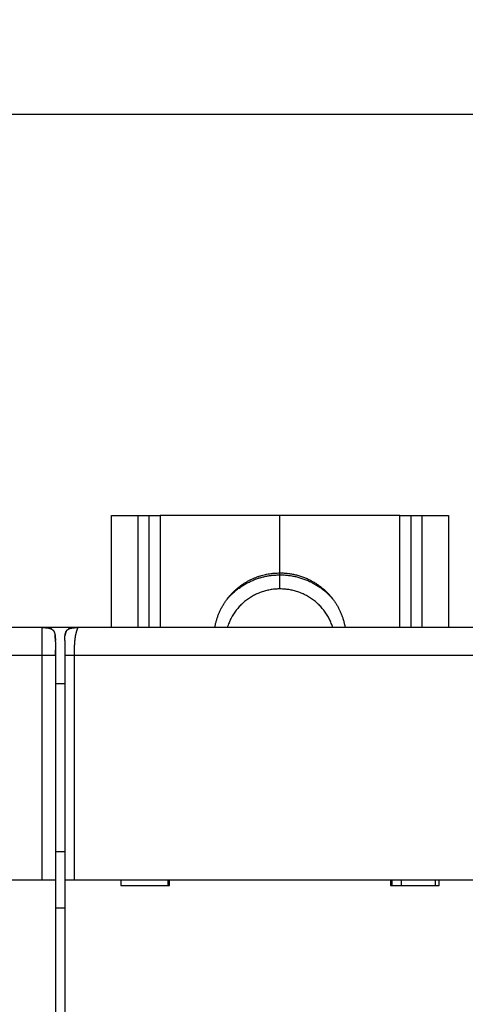
# Model space of a CAD drawing. Extents: x 53 to 594, y 0 to 371.
# Drawn here: x 390 to 414, y 186 to 238 of the extents above; entities that cross this region are included whole.
import ezdxf

# ---------------------------------------------------------------- set-up
doc = ezdxf.new("R2010")
doc.units = 0
doc.linetypes.add('HIDDENNEW0', pattern=[4.5, 1.5, -1.5, 1.5])
for name, color, linetype in [('5', 7, 'CONTINUOUS'), ('MUOTOVIIVAT', 40, 'HIDDENNEW0'), ('TANGVIIVATNONDEF', 3, 'HIDDENNEW0')]:
    doc.layers.add(name, color=color, linetype=linetype)
doc.styles.get("Standard").update_dxf_attribs({"font": 'monotxt.shx'})
doc.dimstyles.new('DSTYLE1', dxfattribs={"dimtxt": 3, "dimasz": 3, "dimexe": 3, "dimexo": 0, "dimgap": 2, "dimtad": 1, "dimzin": 3, "dimcen": 0.09, "dimazin": 3, "dimtp": 1, "dimtm": 1, "dimtfac": 1, "dimtofl": 0, "dimtmove": 0, "dimatfit": 3})

# ---------------------------------------------------------------- blocks, each defined once
blk = doc.blocks.new('_AH1')
at = {"color": 0, "linetype": 'CONTINUOUS'}
for p, q in [((-1, 0.166667), (0, 0)), ((-1, 0.166667), (-1, -0.166667)), ((0, 0), (-1, -0.166667)), ((0, 0), (-1, 0))]:
    blk.add_line(p, q, dxfattribs=at)
blk = doc.blocks.new('*D5097')
at = {"layer": '5', "color": 1, "linetype": 'CONTINUOUS'}
for p, q in [((366.32126, 193.90657), (366.32126, 236.36554)), ((504.52665, 162.48853), (504.52665, 236.36554)), ((366.32126, 233.36554), (435.42395, 233.36554)), ((504.52665, 233.36554), (435.42395, 233.36554))]:
    blk.add_line(p, q, dxfattribs=at)
at = {"layer": '5', "color": 1, "xscale": 3, "yscale": 3, "zscale": 3, "rotation": 180}
blk.add_blockref('_AH1', (366.32126, 233.36554), dxfattribs=at)
at = {"layer": '5', "color": 1, "xscale": 3, "yscale": 3, "zscale": 3}
blk.add_blockref('_AH1', (504.52665, 233.36554), dxfattribs=at)
at = {"layer": '5', "color": 1, "linetype": 'CONTINUOUS'}
blk.add_text('138', height=3, dxfattribs=at).set_placement((430.92395, 235.36654))

msp = doc.modelspace()

# ---------------------------------------------------------------- linework, layer by layer
at = {"layer": 'MUOTOVIIVAT', "color": 40, "linetype": 'CONTINUOUS'}
for p, q in [((395.32665, 211.90657), (396.72665, 211.90657)), ((395.32666, 205.90657), (395.32665, 211.90657)), ((396.72667, 211.90658), (396.72665, 205.90657)), ((396.72665, 211.90657), (397.32665, 211.90657)), ((397.32665, 211.90657), (397.32664, 205.90657)), ((397.32665, 211.90657), (397.92665, 211.90657)), ((404.32665, 211.90657), (397.92665, 211.90657)), ((404.32665, 208.83189), (404.32665, 211.90657)), ((410.72665, 211.90657), (404.32665, 211.90657)), ((410.72665, 205.90657), (410.72666, 211.90658)), ((410.72665, 211.90657), (411.32665, 211.90657)), ((411.32667, 205.90657), (411.32665, 211.90657)), ((411.32665, 211.90657), (411.92665, 211.90657)), ((411.92665, 205.90657), (411.92664, 211.90658)), ((411.92665, 211.90657), (413.32665, 211.90657)), ((413.32665, 211.90657), (413.32665, 205.90657)), ((404.32665, 208.72682), (404.32665, 208.83189)), ((391.62665, 205.90657), (370.02665, 205.90657)), ((391.82665, 205.90657), (391.62665, 205.90657)), ((393.32665, 205.90657), (391.82665, 205.90657)), ((391.82665, 205.90657), (391.82666, 205.88776)), ((393.52665, 205.90657), (393.32665, 205.90657)), ((393.32665, 205.90657), (393.32665, 205.89972)), ((415.12665, 205.90657), (393.52665, 205.90657)), ((392.32664, 205.14601), (392.32664, 204.40658)), ((392.82665, 205.20657), (392.82665, 204.40657)), ((392.32665, 204.40657), (392.32665, 192.40657)), ((392.82665, 204.40657), (392.82665, 192.40657)), ((392.32665, 202.90657), (392.82665, 202.90657)), ((392.82666, 193.90656), (392.32664, 193.90656)), ((369.82665, 192.40657), (391.62665, 192.40657)), ((391.62665, 192.40657), (392.32665, 192.40657)), ((392.32665, 192.40657), (392.32665, 184.30657)), ((392.82665, 192.40657), (393.32665, 192.40657)), ((392.82665, 192.40657), (392.82665, 184.30657)), ((393.32665, 192.40657), (415.12665, 192.40657)), ((395.82665, 192.40657), (395.82665, 192.10657)), ((398.32665, 192.40657), (398.32665, 192.10657)), ((398.42665, 192.10657), (398.42665, 192.40657)), ((410.22665, 192.40657), (410.22665, 192.10657)), ((410.32665, 192.10657), (410.32665, 192.40657)), ((410.80739, 192.40657), (410.80739, 192.10657)), ((412.62664, 192.10656), (412.62664, 192.40657)), ((412.82665, 192.10657), (412.82665, 192.40657)), ((395.82665, 192.10657), (398.42665, 192.10657)), ((410.22665, 192.10657), (412.82665, 192.10657)), ((392.82665, 190.90657), (392.32665, 190.90657))]:
    msp.add_line(p, q, dxfattribs=at)
for points in [[(400.84817, 205.90657), (400.88056, 206.07567, -0.01268523), (400.9215, 206.24374, -0.01249965), (400.97134, 206.41087, -0.01239008), (401.02969, 206.57636, -0.01257561), (401.09682, 206.7393, -0.01265835), (401.17221, 206.89916, -0.01265777), (401.25597, 207.05522, -0.01264636), (401.34745, 207.20701, -0.01265069), (401.44663, 207.35377, -0.01263438), (401.55277, 207.49518, -0.01258468), (401.66571, 207.63049, -0.01253564), (401.78466, 207.75954, -0.01244583), (401.90931, 207.88167, -0.01238241), (402.03888, 207.99684, -0.01227363), (402.17298, 208.10449, -0.01216347), (402.31077, 208.20473, -0.01195811), (402.45177, 208.29712, -0.01192004), (402.59544, 208.3819, -0.01190846), (402.74133, 208.45873, -0.01154237), (402.88805, 208.52795, -0.01077032), (403.03479, 208.58931, -0.01145363), (403.18402, 208.6434, -0.01296421), (403.33624, 208.69011, -0.01024629), (403.47919, 208.7295, -0.00461774), (403.60832, 208.76133, -0.01312597), (403.76994, 208.78807, -0.02171436), (404.01259, 208.81163, -0.01121986), (404.32665, 208.83187, -0.0062583)], [(401.50161, 207.42895), (401.58013, 207.51785, -0.00786253), (401.66105, 207.60389, -0.00798398), (401.74448, 207.68696, -0.00798975), (401.83015, 207.76709, -0.00791041), (401.91794, 207.84402, -0.00786984), (402.00762, 207.91783, -0.00781882), (402.09909, 207.98834, -0.00777932), (402.19212, 208.05562, -0.00771342), (402.28659, 208.11951, -0.00766887), (402.38228, 208.18011, -0.00759746), (402.47907, 208.23728, -0.0075472), (402.57675, 208.29114, -0.00746566), (402.67519, 208.34156, -0.0074166), (402.77421, 208.3887, -0.00734179), (402.87367, 208.43244, -0.00727213), (402.97337, 208.47294, -0.00714885), (403.07317, 208.51013, -0.00713743), (403.17304, 208.54417, -0.00715796), (403.2729, 208.575, -0.00693468), (403.37211, 208.60278, -0.006463), (403.47036, 208.62746, -0.00694422), (403.56956, 208.64929, -0.00798168), (403.67027, 208.66822, -0.00622579), (403.76448, 208.68427, -0.00259465), (403.84936, 208.69733, -0.00822308), (403.95608, 208.70839, -0.01378542), (404.11734, 208.71824, -0.00699026), (404.32665, 208.72681, -0.00383806)], [(404.32665, 208.83187), (404.43913, 208.83006, -0.00780331), (404.5513, 208.82478, -0.00785369), (404.66317, 208.8159, -0.00784825), (404.77458, 208.80358, -0.00782967), (404.88528, 208.78773, -0.00782172), (404.99516, 208.76853, -0.00779783), (405.10401, 208.7459, -0.00777996), (405.21174, 208.72005, -0.00774928), (405.31815, 208.69091, -0.00772832), (405.42314, 208.65871, -0.00768795), (405.52652, 208.6234, -0.0076612), (405.62823, 208.58521, -0.00761329), (405.72807, 208.54412, -0.00758203), (405.82602, 208.50036, -0.00752638), (405.92189, 208.45394, -0.00749056), (406.01567, 208.40508, -0.00742794), (406.10718, 208.35381, -0.00738796), (406.19643, 208.30035, -0.00731888), (406.28327, 208.24473, -0.00727507), (406.36773, 208.18718, -0.00720019), (406.44967, 208.12774, -0.00715289), (406.52913, 208.06663, -0.00707281), (406.60599, 208.0039, -0.00702245), (406.68032, 207.93976, -0.00693797), (406.75199, 207.87426, -0.00688475), (406.82111, 207.8076, -0.00679605), (406.88757, 207.73985, -0.00674103), (406.95147, 207.67116, -0.00665026), (407.01272, 207.60164, -0.00659161), (407.07144, 207.53141, -0.00649515), (407.12754, 207.46059, -0.0064399), (407.18116, 207.38926, -0.00634853), (407.23225, 207.31752, -0.00627923), (407.28088, 207.24555, -0.00618004), (407.32698, 207.17347, -0.00613305), (407.37089, 207.10107, -0.00597162), (407.41283, 207.02792, -0.00605807), (407.45328, 206.9532, -0.00629226), (407.49249, 206.87614, -0.0060645), (407.53028, 206.79742, -0.00572461), (407.56635, 206.71731, -0.00653023), (407.60108, 206.63379, -0.00804471), (407.63446, 206.54606, -0.00595196), (407.66484, 206.46254, -0.00164086), (407.69146, 206.38605, -0.00892119), (407.72067, 206.28395, -0.01570071), (407.75897, 206.12183, -0.00745656), (407.80513, 205.90657, -0.00382425)], [(404.32665, 208.72681), (404.44113, 208.72501, -0.00756946), (404.55531, 208.71981, -0.00761541), (404.6692, 208.71104, -0.00761044), (404.78265, 208.69888, -0.00759348), (404.89543, 208.68322, -0.00758624), (405.00741, 208.66426, -0.00756453), (405.11841, 208.6419, -0.00754812), (405.22834, 208.61634, -0.00751989), (405.33699, 208.58753, -0.00750105), (405.44428, 208.55566, -0.007465), (405.55003, 208.5207, -0.00743942), (405.65417, 208.48286, -0.00739268), (405.75651, 208.44213, -0.00736811), (405.85702, 208.39871, -0.00732752), (405.95553, 208.35261, -0.00728032), (406.052, 208.30407, -0.00718707), (406.14624, 208.25311, -0.00720067), (406.23837, 208.19985, -0.00725817), (406.32825, 208.14429, -0.00704598), (406.41555, 208.08703, -0.00658048), (406.50001, 208.02826, -0.007113), (406.58307, 207.96662, -0.00824132), (406.66507, 207.90164, -0.00640585), (406.7406, 207.83961, -0.00259446), (406.80763, 207.78269, -0.00857034), (406.88792, 207.70702, -0.01446121), (407.00408, 207.58742, -0.00729402), (407.15169, 207.42895, -0.00397788)], [(404.32665, 207.97477), (404.21077, 207.97254, 0.01022944), (404.09376, 207.96565, 0.00985394), (403.97554, 207.95393, 0.00974836), (403.85644, 207.93742, 0.01004492), (403.73682, 207.91573, 0.01018834), (403.617, 207.88898, 0.01028119), (403.49727, 207.85687, 0.01034524), (403.37798, 207.81959, 0.01047183), (403.2595, 207.77686, 0.01054424), (403.14214, 207.72892, 0.01063891), (403.02632, 207.67558, 0.01069167), (402.91233, 207.61713, 0.0107623), (402.8006, 207.55345, 0.01081101), (402.69139, 207.48486, 0.01087821), (402.58515, 207.41131, 0.01088266), (402.48208, 207.33324, 0.0108517), (402.38263, 207.25068, 0.0109437), (402.2869, 207.1639, 0.01113657), (402.19527, 207.07293, 0.01085896), (402.10805, 206.97885, 0.0102013), (402.0257, 206.88202, 0.011099), (401.94734, 206.78044, 0.01296548), (401.87301, 206.67348, 0.0100767), (401.8061, 206.57129, 0.00404701), (401.74807, 206.47748, 0.01359709), (401.68517, 206.35411, 0.02306246), (401.60335, 206.16113, 0.01161276), (401.50524, 205.90657, 0.00628524)], [(407.14806, 205.90657), (407.11073, 206.0194, 0.0106652), (407.06838, 206.13164, 0.01034156), (407.02078, 206.24332, 0.01023508), (406.96813, 206.35411, 0.01048825), (406.91019, 206.46352, 0.01060474), (406.8472, 206.57129, 0.01066623), (406.77903, 206.67702, 0.01070271), (406.70596, 206.78044, 0.01078859), (406.62792, 206.88112, 0.01082855), (406.54525, 206.97885, 0.01087817), (406.45795, 207.07316, 0.0108953), (406.36641, 207.1639, 0.01091727), (406.27069, 207.25062, 0.01092758), (406.17123, 207.33324, 0.01094277), (406.06814, 207.41133, 0.01090891), (405.96191, 207.48486, 0.0108286), (405.85276, 207.55344, 0.0108775), (405.74098, 207.61713, 0.0110098), (405.62675, 207.67559, 0.01070719), (405.51116, 207.72892, 0.01003188), (405.39474, 207.77682, 0.01084896), (405.27533, 207.81959, 0.01257435), (405.15237, 207.85702, 0.00979472), (405.03631, 207.88898, 0.00403082), (404.93094, 207.91514, 0.01306126), (404.79686, 207.93742, 0.02200855), (404.59269, 207.95734, 0.01112607), (404.32665, 207.97477, 0.00605669)], [(391.62665, 205.90657), (391.6638, 205.90637, -0.00238769), (391.69883, 205.90582, -0.00274621), (391.73164, 205.90492, -0.00305765), (391.7625, 205.90369, -0.00317632), (391.79156, 205.90214, -0.00337206), (391.81903, 205.9003, -0.00360462), (391.84497, 205.89817, -0.00387325), (391.86953, 205.89575, -0.00409889), (391.89279, 205.89306, -0.00437816), (391.91488, 205.8901, -0.00464003), (391.93584, 205.88687, -0.00495158), (391.95578, 205.88339, -0.00523545), (391.97475, 205.87965, -0.00557109), (391.99283, 205.87565, -0.00587988), (392.01005, 205.87139, -0.00623837), (392.0265, 205.86688, -0.00656614), (392.04219, 205.86211, -0.00693998), (392.0572, 205.85708, -0.00727933), (392.07154, 205.85178, -0.00765783), (392.08526, 205.84622, -0.00799648), (392.09839, 205.84039, -0.00836391), (392.11097, 205.83428, -0.00868532), (392.12302, 205.82788, -0.00902154), (392.13457, 205.8212, -0.00930533), (392.14564, 205.81422, -0.00958716), (392.15626, 205.80693, -0.0098113), (392.16644, 205.79932, -0.01001555), (392.17621, 205.79139, -0.01015976), (392.18558, 205.78311, -0.01026732), (392.19457, 205.77449, -0.01031713), (392.20319, 205.7655, -0.01031714), (392.21147, 205.75613, -0.01026733), (392.2194, 205.74636, -0.01015975), (392.22701, 205.73618, -0.0100155), (392.2343, 205.72556, -0.00981131), (392.24128, 205.71449, -0.00958735), (392.24796, 205.70294, -0.00930527), (392.25436, 205.69089, -0.00902092), (392.26047, 205.67831, -0.00868551), (392.2663, 205.66518, -0.00836589), (392.27186, 205.65146, -0.00799585), (392.27716, 205.63712, -0.0076516), (392.28219, 205.62211, -0.00728136), (392.28696, 205.60642, -0.00695901), (392.29147, 205.58997, -0.00655975), (392.29573, 205.57275, -0.00618174), (392.29973, 205.55468, -0.00589951), (392.30347, 205.5357, -0.0057338), (392.30695, 205.51568, -0.0051773), (392.31018, 205.4948, -0.00449735), (392.31313, 205.473, -0.00481288), (392.31583, 205.44945, -0.00553233), (392.31826, 205.42374, -0.00366023), (392.32038, 205.39895, -0.00075844), (392.32218, 205.376, -0.00524756), (392.32377, 205.34242, -0.00783989), (392.32527, 205.28506, -0.00314007), (392.32665, 205.20657, -0.00149451)], [(392.13471, 205.82114), (392.13325, 205.82201, 0.00094884), (392.13177, 205.82289, 0.00090875), (392.13028, 205.82376, 0.00092815), (392.12878, 205.82463, 0.00101402), (392.12727, 205.8255, 0.00107646), (392.12574, 205.82636, 0.00113546), (392.12421, 205.82723, 0.00117142), (392.12266, 205.82809, 0.00119806), (392.1211, 205.82895, 0.00120489), (392.11953, 205.8298, 0.00119829), (392.11794, 205.83065, 0.00119391), (392.11635, 205.8315, 0.00119464), (392.11474, 205.83235, 0.00119296), (392.11312, 205.83319, 0.00119242), (392.11149, 205.83402, 0.00119028), (392.10985, 205.83486, 0.00118989), (392.10819, 205.83569, 0.00118902), (392.10653, 205.83651, 0.0011911), (392.10485, 205.83733, 0.0011862), (392.10316, 205.83815, 0.00117738), (392.10146, 205.83896, 0.00116452), (392.09975, 205.83977, 0.00114815), (392.09803, 205.84057, 0.00113455), (392.0963, 205.84137, 0.00112277), (392.09456, 205.84216, 0.00111227), (392.09282, 205.84294, 0.00110247), (392.09107, 205.84372, 0.00109416), (392.08931, 205.84449, 0.00108677), (392.08754, 205.84526, 0.00108079), (392.08577, 205.84602, 0.00107573), (392.084, 205.84677, 0.00107176), (392.08222, 205.84751, 0.00106841), (392.08044, 205.84825, 0.00106719), (392.07866, 205.84898, 0.00106794), (392.07687, 205.8497, 0.00106566), (392.07508, 205.85042, 0.00105907), (392.07329, 205.85112, 0.00104847), (392.0715, 205.85182, 0.00103003), (392.06971, 205.85251, 0.00101533), (392.06792, 205.85319, 0.00099981), (392.06613, 205.85386, 0.00098647), (392.06434, 205.85452, 0.00097089), (392.06255, 205.85518, 0.00095787), (392.06076, 205.85583, 0.00094298), (392.05897, 205.85647, 0.00093052), (392.05718, 205.8571, 0.0009161), (392.05539, 205.85772, 0.0009041), (392.05361, 205.85834, 0.00089013), (392.05183, 205.85895, 0.00087864), (392.05004, 205.85955, 0.00086526), (392.04827, 205.86014, 0.00085404), (392.04649, 205.86073, 0.00084063), (392.04472, 205.8613, 0.00083046), (392.04295, 205.86187, 0.00081906), (392.04119, 205.86244, 0.00080707), (392.03942, 205.86299, 0.00079067), (392.03767, 205.86354, 0.00078669), (392.03592, 205.86408, 0.00078858), (392.03416, 205.86462, 0.00075931), (392.03242, 205.86514, 0.00070353), (392.0307, 205.86565, 0.00075928), (392.02896, 205.86617, 0.00087958), (392.02718, 205.86669, 0.0006734), (392.02551, 205.86717, 0.00025932), (392.024, 205.8676, 0.00090748), (392.02209, 205.86814, 0.00152049), (392.01916, 205.86895, 0.00075186), (392.01533, 205.87, 0.00040528)], [(392.32664, 205.20974), (392.32664, 205.21217, 0.00017974), (392.32664, 205.2146, 0.00017709), (392.32663, 205.21704, 0.00017693), (392.32663, 205.21949, 0.00017969), (392.32662, 205.22195, 0.00018136), (392.32661, 205.22442, 0.00018281), (392.3266, 205.2269, 0.00018409), (392.32659, 205.22939, 0.00018594), (392.32657, 205.23188, 0.00018739), (392.32656, 205.23439, 0.00018922), (392.32654, 205.2369, 0.0001907), (392.32652, 205.23942, 0.00019261), (392.3265, 205.24194, 0.00019416), (392.32647, 205.24447, 0.00019613), (392.32644, 205.24701, 0.00019774), (392.32642, 205.24956, 0.00019977), (392.32638, 205.25211, 0.00020145), (392.32635, 205.25467, 0.00020355), (392.32632, 205.25724, 0.00020529), (392.32628, 205.25981, 0.00020746), (392.32624, 205.26239, 0.00020927), (392.3262, 205.26497, 0.00021151), (392.32615, 205.26756, 0.00021339), (392.32611, 205.27016, 0.00021571), (392.32606, 205.27276, 0.00021766), (392.32601, 205.27536, 0.00022006), (392.32595, 205.27797, 0.00022209), (392.3259, 205.28058, 0.00022456), (392.32584, 205.2832, 0.00022668), (392.32578, 205.28582, 0.00022923), (392.32571, 205.28844, 0.00023143), (392.32565, 205.29107, 0.00023406), (392.32558, 205.2937, 0.00023635), (392.3255, 205.29634, 0.00023908), (392.32543, 205.29898, 0.00024145), (392.32535, 205.30162, 0.00024427), (392.32527, 205.30426, 0.00024674), (392.32519, 205.30691, 0.00024965), (392.32511, 205.30955, 0.00025223), (392.32502, 205.3122, 0.00025526), (392.32493, 205.31485, 0.00025791), (392.32484, 205.31751, 0.00026097), (392.32474, 205.32016, 0.00026384), (392.32464, 205.32282, 0.00026732), (392.32454, 205.32547, 0.00027072), (392.32443, 205.32813, 0.00027495), (392.32433, 205.33079, 0.00027861), (392.32422, 205.33345, 0.00028273), (392.3241, 205.33611, 0.00028636), (392.32398, 205.33877, 0.0002905), (392.32386, 205.34143, 0.00029413), (392.32374, 205.34409, 0.00029827), (392.32361, 205.34676, 0.0003019), (392.32348, 205.34942, 0.00030604), (392.32335, 205.35209, 0.00030968), (392.32321, 205.35475, 0.00031381), (392.32307, 205.35742, 0.00031745), (392.32293, 205.36009, 0.00032158), (392.32278, 205.36276, 0.00032522), (392.32263, 205.36543, 0.00032935), (392.32248, 205.3681, 0.00033299), (392.32232, 205.37077, 0.00033713), (392.32216, 205.37344, 0.00034076), (392.32199, 205.37611, 0.00034488), (392.32182, 205.37879, 0.00034854), (392.32165, 205.38146, 0.00035276), (392.32147, 205.38413, 0.00035628), (392.32129, 205.38681, 0.00036013), (392.32111, 205.38948, 0.00036318), (392.32092, 205.39216, 0.00036636), (392.32072, 205.39483, 0.00036934), (392.32053, 205.39751, 0.00037288), (392.32033, 205.40018, 0.00037615), (392.32012, 205.40286, 0.00037992), (392.31991, 205.40553, 0.00038343), (392.3197, 205.4082, 0.00038747), (392.31948, 205.41087, 0.00039125), (392.31926, 205.41353, 0.00039557), (392.31904, 205.41619, 0.00039963), (392.31881, 205.41885, 0.00040424), (392.31857, 205.42151, 0.00040859), (392.31834, 205.42416, 0.0004135), (392.3181, 205.42681, 0.00041815), (392.31785, 205.42946, 0.00042337), (392.3176, 205.4321, 0.00042836), (392.31735, 205.43474, 0.00043397), (392.31709, 205.43737, 0.00043923), (392.31683, 205.43999, 0.00044498), (392.31656, 205.44261, 0.0004486), (392.31629, 205.44523, 0.00045052), (392.31602, 205.44783, 0.00045276), (392.31574, 205.45043, 0.00045517), (392.31545, 205.45302, 0.00045856), (392.31517, 205.4556, 0.00046273), (392.31488, 205.45818, 0.00046549), (392.31458, 205.46074, 0.00046698), (392.31429, 205.46329, 0.00047546), (392.31399, 205.46583, 0.0004896), (392.31368, 205.46836, 0.00048114), (392.31337, 205.47087, 0.00045497), (392.31306, 205.47335, 0.00049983), (392.31275, 205.47585, 0.00058751), (392.31242, 205.47839, 0.00046296), (392.31211, 205.48077, 0.00021059), (392.31183, 205.48292, 0.00063556), (392.31146, 205.48563, 0.00099663), (392.31089, 205.48975, 0.00049308), (392.31014, 205.49512, 0.00027147)], [(392.82665, 205.20657), (392.82685, 205.24372, -0.00238769), (392.8274, 205.27875, -0.00274621), (392.8283, 205.31156, -0.00305765), (392.82953, 205.34242, -0.00317632), (392.83108, 205.37148, -0.00337206), (392.83292, 205.39895, -0.00360462), (392.83506, 205.42489, -0.00387325), (392.83747, 205.44945, -0.00409889), (392.84016, 205.47271, -0.00437816), (392.84312, 205.4948, -0.00464003), (392.84635, 205.51576, -0.00495158), (392.84983, 205.5357, -0.00523545), (392.85357, 205.55467, -0.00557109), (392.85757, 205.57275, -0.00587988), (392.86183, 205.58997, -0.00623837), (392.86634, 205.60642, -0.00656614), (392.87111, 205.62211, -0.00693998), (392.87614, 205.63712, -0.00727933), (392.88144, 205.65146, -0.00765783), (392.887, 205.66518, -0.00799648), (392.89283, 205.67831, -0.00836391), (392.89894, 205.69089, -0.00868532), (392.90534, 205.70294, -0.00902154), (392.91202, 205.71449, -0.00930533), (392.919, 205.72556, -0.00958716), (392.92629, 205.73618, -0.0098113), (392.9339, 205.74636, -0.01001555), (392.94183, 205.75613, -0.01015976), (392.95011, 205.7655, -0.01026732), (392.95873, 205.77449, -0.01031713), (392.96772, 205.78311, -0.01031714), (392.97709, 205.79139, -0.01026733), (392.98686, 205.79932, -0.01015975), (392.99704, 205.80693, -0.0100155), (393.00766, 205.81422, -0.00981131), (393.01873, 205.8212, -0.00958735), (393.03028, 205.82788, -0.00930527), (393.04233, 205.83428, -0.00902092), (393.05491, 205.84039, -0.00868551), (393.06804, 205.84622, -0.00836589), (393.08176, 205.85178, -0.00799585), (393.0961, 205.85708, -0.0076516), (393.11111, 205.86211, -0.00728136), (393.1268, 205.86688, -0.00695901), (393.14325, 205.87139, -0.00655975), (393.16047, 205.87565, -0.00618174), (393.17854, 205.87965, -0.00589951), (393.19752, 205.88339, -0.0057338), (393.21754, 205.88687, -0.0051773), (393.23842, 205.8901, -0.00449735), (393.26022, 205.89305, -0.00481288), (393.28377, 205.89575, -0.00553233), (393.30948, 205.89818, -0.00366023), (393.33427, 205.9003, -0.00075844), (393.35722, 205.9021, -0.00524756), (393.3908, 205.90369, -0.00783989), (393.44817, 205.90519, -0.00314007), (393.52665, 205.90657, -0.00149451)], [(392.91015, 205.71135), (392.90734, 205.70652, 0.00389803), (392.9046, 205.70162, 0.00391539), (392.90193, 205.69667, 0.0038585), (392.89933, 205.69167, 0.00372445), (392.89679, 205.68661, 0.0036214), (392.89432, 205.68151, 0.00352882), (392.89192, 205.67636, 0.00344121), (392.88958, 205.67116, 0.00334287), (392.88731, 205.66591, 0.00325584), (392.88509, 205.66063, 0.00316364), (392.88294, 205.6553, 0.00308106), (392.88085, 205.64994, 0.00299217), (392.87882, 205.64454, 0.00291317), (392.87684, 205.63911, 0.0028283), (392.87493, 205.63364, 0.0027531), (392.87307, 205.62815, 0.00267205), (392.87126, 205.62262, 0.00260046), (392.86951, 205.61707, 0.00252303), (392.86781, 205.61149, 0.00245512), (392.86617, 205.60589, 0.00238158), (392.86458, 205.60027, 0.0023166), (392.86303, 205.59463, 0.00224534), (392.86154, 205.58898, 0.00218514), (392.86009, 205.58331, 0.00212084), (392.8587, 205.57762, 0.00205834), (392.85734, 205.57193, 0.00198457), (392.85604, 205.56622, 0.00194272), (392.85478, 205.56051, 0.00191209), (392.85356, 205.55478, 0.00181434), (392.85238, 205.54907, 0.00165886), (392.85125, 205.54339, 0.00175174), (392.85015, 205.53762, 0.00197444), (392.84907, 205.53172, 0.00150148), (392.84808, 205.52618, 0.00061173), (392.8472, 205.52117, 0.00194273), (392.84616, 205.51476, 0.00313128), (392.84465, 205.50492, 0.0015313), (392.84273, 205.49206, 0.00082805)], [(393.22174, 205.88757), (393.21626, 205.88668, 0.00136916), (393.21077, 205.88576, 0.00133749), (393.20527, 205.8848, 0.00135946), (393.19978, 205.88381, 0.00144297), (393.19428, 205.88279, 0.00150412), (393.18878, 205.88173, 0.00155966), (393.18329, 205.88064, 0.00161227), (393.17779, 205.87951, 0.00167653), (393.17231, 205.87834, 0.00173296), (393.16682, 205.87713, 0.00179677), (393.16135, 205.87588, 0.00185404), (393.15588, 205.87458, 0.00191991), (393.15042, 205.87325, 0.00197893), (393.14497, 205.87187, 0.00204634), (393.13954, 205.87045, 0.00210701), (393.13411, 205.86898, 0.00217626), (393.12871, 205.86746, 0.00223862), (393.12332, 205.86589, 0.00230954), (393.11794, 205.86427, 0.00237388), (393.11259, 205.86261, 0.00244723), (393.10726, 205.86089, 0.00251257), (393.10195, 205.85911, 0.00258566), (393.09666, 205.85729, 0.0026556), (393.09139, 205.8554, 0.00273799), (393.08616, 205.85346, 0.00279923), (393.08094, 205.85147, 0.00285682), (393.07577, 205.84941, 0.00295639), (393.07061, 205.84729, 0.0031065), (393.06548, 205.84511, 0.00307923), (393.0604, 205.84287, 0.00292612), (393.05538, 205.84059, 0.00333718), (393.05033, 205.8382, 0.00413657), (393.0452, 205.83567, 0.00315041), (393.0404, 205.83326, 0.00095965), (393.03608, 205.83105, 0.00468639), (393.03063, 205.82805, 0.00841033), (393.02236, 205.82322, 0.00413889), (393.01161, 205.81678, 0.00217639)], [(392.32664, 205.14601), (392.32664, 205.14869, 0.00001319), (392.32665, 205.15124, 0.00001493), (392.32665, 205.15367, 0.00001621), (392.32665, 205.15597, 0.00001648), (392.32666, 205.15815, 0.00001711), (392.32666, 205.16022, 0.00001776), (392.32666, 205.16218, 0.0000185), (392.32666, 205.16405, 0.00001885), (392.32666, 205.16582, 0.00001937), (392.32667, 205.16751, 0.00001948), (392.32667, 205.16912, 0.0000197), (392.32667, 205.17065, 0.00001937), (392.32667, 205.17211, 0.00001911), (392.32667, 205.17351, 0.00001819), (392.32667, 205.17485, 0.00001727), (392.32667, 205.17614, 0.00001558), (392.32667, 205.17738, 0.00001391), (392.32667, 205.17858, 0.00001149), (392.32667, 205.17976, 0.00000891), (392.32667, 205.1809, 0.0000053), (392.32667, 205.18202, 0.0000033), (392.32667, 205.18313, 0.00000257), (392.32667, 205.18421, 0.00000243), (392.32667, 205.18528, 0.00000287), (392.32667, 205.18633, 0.00000318), (392.32667, 205.18736, 0.00000337), (392.32667, 205.18836, 0.00000361), (392.32667, 205.18935, 0.00000392), (392.32667, 205.19031, 0.00000423), (392.32667, 205.19126, 0.00000457), (392.32667, 205.19218, 0.00000494), (392.32667, 205.19308, 0.00000535), (392.32667, 205.19396, 0.00000579), (392.32667, 205.19481, 0.00000628), (392.32667, 205.19564, 0.00000682), (392.32667, 205.19645, 0.0000074), (392.32667, 205.19723, 0.00000801), (392.32667, 205.19799, 0.00000863), (392.32667, 205.19872, 0.00000934), (392.32667, 205.19943, 0.0000101), (392.32667, 205.20011, 0.00001096), (392.32667, 205.20078, 0.0000119), (392.32667, 205.20141, 0.00001296), (392.32667, 205.20203, 0.00001413), (392.32667, 205.20262, 0.00001545), (392.32667, 205.20318, 0.00001691), (392.32667, 205.20372, 0.00001862), (392.32667, 205.20424, 0.00002056), (392.32667, 205.20474, 0.00002271), (392.32667, 205.20521, 0.00002496), (392.32667, 205.20566, 0.00003086), (392.32667, 205.20608, 0.0000419), (392.32667, 205.20648, 0.00005467), (392.32667, 205.20686, 0.0000712), (392.32667, 205.20721, 0.00008961), (392.32667, 205.20754, 0.00011178), (392.32667, 205.20785, 0.00014151), (392.32667, 205.20813, 0.00018281), (392.32666, 205.20839, 0.00022192), (392.32666, 205.20863, 0.00025572), (392.32666, 205.20884, 0.00036564), (392.32666, 205.20904, 0.00059702), (392.32666, 205.2092, 0.00061442), (392.32666, 205.20935, 0.00021684), (392.32665, 205.20947, 0.00130394), (392.32665, 205.20957, 0.00517), (392.32665, 205.20966, 0.00750904), (392.32664, 205.20974, 0.00886389)], [(392.32664, 204.40658), (392.32664, 204.41081, 0.00000562), (392.32664, 204.41505, 0.00000573), (392.32665, 204.41929, 0.00000558), (392.32665, 204.42354, 0.00000515), (392.32665, 204.4278, 0.00000483), (392.32665, 204.43206, 0.00000454), (392.32665, 204.43633, 0.00000427), (392.32665, 204.44059, 0.00000395), (392.32665, 204.44487, 0.00000367), (392.32665, 204.44914, 0.00000336), (392.32666, 204.45342, 0.00000309), (392.32666, 204.4577, 0.00000279), (392.32666, 204.46197, 0.00000252), (392.32666, 204.46625, 0.00000222), (392.32666, 204.47053, 0.00000195), (392.32666, 204.47481, 0.00000162), (392.32666, 204.47909, 0.00000147), (392.32666, 204.48337, 0.00000147), (392.32666, 204.48764, 0.00000152), (392.32666, 204.49191, 0.00000161), (392.32667, 204.49618, 0.00000169), (392.32667, 204.50045, 0.00000176), (392.32667, 204.50471, 0.00000183), (392.32667, 204.50897, 0.00000191), (392.32667, 204.51323, 0.00000198), (392.32667, 204.51748, 0.00000206), (392.32667, 204.52173, 0.00000214), (392.32667, 204.52597, 0.00000223), (392.32667, 204.53021, 0.00000228), (392.32667, 204.53444, 0.0000023), (392.32667, 204.53867, 0.0000023), (392.32667, 204.54289, 0.00000228), (392.32667, 204.5471, 0.00000226), (392.32667, 204.55131, 0.00000225), (392.32667, 204.55551, 0.00000224), (392.32667, 204.5597, 0.00000223), (392.32667, 204.56388, 0.00000222), (392.32667, 204.56806, 0.00000221), (392.32667, 204.57222, 0.0000022), (392.32667, 204.57638, 0.0000022), (392.32667, 204.58052, 0.00000219), (392.32667, 204.58466, 0.00000214), (392.32667, 204.58878, 0.00000219), (392.32667, 204.59289, 0.00000235), (392.32667, 204.597, 0.00000263), (392.32667, 204.60108, 0.0000031), (392.32667, 204.60516, 0.0000035), (392.32667, 204.60921, 0.00000392), (392.32667, 204.61325, 0.00000432), (392.32667, 204.61727, 0.00000478), (392.32667, 204.62127, 0.00000521), (392.32667, 204.62525, 0.00000568), (392.32667, 204.62921, 0.00000613), (392.32667, 204.63315, 0.00000666), (392.32667, 204.63706, 0.00000711), (392.32667, 204.64094, 0.00000758), (392.32667, 204.64479, 0.00000818), (392.32667, 204.64862, 0.000009), (392.32666, 204.65243, 0.00000922), (392.32666, 204.65619, 0.00000903), (392.32666, 204.6599, 0.00001078), (392.32666, 204.66362, 0.00001408), (392.32666, 204.6674, 0.00001095), (392.32666, 204.67092, 0.00000301), (392.32665, 204.67409, 0.00001734), (392.32665, 204.67807, 0.00003334), (392.32665, 204.68408, 0.00001711), (392.32664, 204.69187, 0.00000912)]]:
    msp.add_lwpolyline(points, format="xyb", dxfattribs=at)
at = {"layer": 'TANGVIIVATNONDEF', "color": 3, "linetype": 'CONTINUOUS'}
for p, q in [((397.92665, 211.90658), (397.92665, 205.90657)), ((404.32665, 207.97477), (404.32665, 208.72681)), ((391.62664, 204.40658), (391.62664, 205.90657)), ((391.62664, 204.40658), (369.82664, 204.40658)), ((392.32664, 204.40658), (391.62664, 204.40658)), ((391.62664, 192.40657), (391.62664, 204.40658)), ((393.32665, 204.40658), (392.82666, 204.40658)), ((415.12664, 204.40658), (393.32665, 204.40658)), ((393.32665, 204.40658), (393.32665, 192.40657))]:
    msp.add_line(p, q, dxfattribs=at)
msp.add_lwpolyline([(393.52666, 205.90657), (393.52665, 205.90654, 0.03738622), (393.5266, 205.90642, 0.00220123), (393.52651, 205.90623, 0.00080829), (393.52639, 205.90595, 0.0005319), (393.52623, 205.90557, 0.0003641), (393.52603, 205.90509, 0.00027644), (393.52577, 205.9045, 0.00021794), (393.52548, 205.9038, 0.00018764), (393.52513, 205.90298, 0.00015972), (393.52473, 205.90203, 0.00014287), (393.52427, 205.90094, 0.00012595), (393.52375, 205.89972, 0.0001155), (393.52318, 205.89835, 0.00010414), (393.52254, 205.89683, 0.00009694), (393.52183, 205.89515, 0.00008853), (393.52105, 205.89331, 0.00008289), (393.52021, 205.89129, 0.00007687), (393.51929, 205.8891, 0.00007347), (393.51829, 205.88672, 0.00006729), (393.51721, 205.88415, 0.00006117), (393.51606, 205.88138, 0.00006092), (393.51481, 205.87841, 0.0000676), (393.51349, 205.87523, 0.00005098), (393.51207, 205.87184, 0.00001573), (393.51055, 205.86821, 0.00006813), (393.50895, 205.86438, 0.00020207), (393.50728, 205.86035, 0.0003032), (393.50554, 205.85615, 0.00040911), (393.50373, 205.85177, 0.00047199), (393.50187, 205.84722, 0.00052305), (393.49995, 205.8425, 0.0005628), (393.49797, 205.83761, 0.00061521), (393.49594, 205.83255, 0.00065134), (393.49386, 205.82733, 0.00069497), (393.49174, 205.82195, 0.00072545), (393.48957, 205.81641, 0.00076522), (393.48735, 205.81071, 0.0007925), (393.48511, 205.80486, 0.00082884), (393.48282, 205.79885, 0.00085367), (393.4805, 205.79269, 0.00088769), (393.47815, 205.78637, 0.00091083), (393.47578, 205.77992, 0.00094308), (393.47338, 205.77331, 0.00096512), (393.47095, 205.76656, 0.00099628), (393.46851, 205.75967, 0.00101738), (393.46605, 205.75264, 0.00104741), (393.46358, 205.74548, 0.00106856), (393.46109, 205.73817, 0.00109845), (393.4586, 205.73073, 0.00111841), (393.4561, 205.72317, 0.00114923), (393.4536, 205.71548, 0.0011667), (393.45109, 205.70763, 0.00117223), (393.44856, 205.6996, 0.00117783), (393.44601, 205.69137, 0.00121155), (393.44345, 205.68293, 0.00122985), (393.44087, 205.67429, 0.00125792), (393.43827, 205.66544, 0.00127225), (393.43567, 205.65639, 0.00129555), (393.43306, 205.64712, 0.00130585), (393.43044, 205.63763, 0.00132529), (393.42782, 205.62793, 0.00133237), (393.42519, 205.61801, 0.00134828), (393.42257, 205.60786, 0.0013525), (393.41994, 205.59749, 0.00136541), (393.41732, 205.58689, 0.00136714), (393.41471, 205.57606, 0.00137728), (393.41211, 205.565, 0.00137699), (393.40951, 205.5537, 0.00138501), (393.40693, 205.54216, 0.00138254), (393.40436, 205.53039, 0.0013879), (393.40182, 205.51836, 0.0013848), (393.39928, 205.5061, 0.00138948), (393.39678, 205.49357, 0.00138276), (393.39429, 205.48081, 0.00138553), (393.39183, 205.4678, 0.00137835), (393.38939, 205.45449, 0.00135651), (393.38696, 205.4408, 0.00134488), (393.38454, 205.4267, 0.00137415), (393.38212, 205.41217, 0.00138117), (393.37972, 205.39721, 0.0013981), (393.37733, 205.38178, 0.0013967), (393.37497, 205.36589, 0.00140429), (393.37262, 205.3495, 0.00139521), (393.3703, 205.33263, 0.00139567), (393.368, 205.31523, 0.00138102), (393.36574, 205.29731, 0.00137559), (393.36351, 205.27884, 0.00135658), (393.36132, 205.25983, 0.0013467), (393.35917, 205.24023, 0.00132454), (393.35707, 205.22005, 0.00131121), (393.35501, 205.19926, 0.00128692), (393.353, 205.17787, 0.00127124), (393.35105, 205.15583, 0.00124535), (393.34915, 205.13317, 0.00122751), (393.34731, 205.10983, 0.00120147), (393.34553, 205.08583, 0.0011838), (393.34382, 205.06113, 0.00115554), (393.34218, 205.03574, 0.00113323), (393.34061, 205.00963, 0.00111106), (393.33911, 204.98278, 0.00109995), (393.3377, 204.95517, 0.0010573), (393.33637, 204.92706, 0.00102197), (393.33515, 204.89868, 0.00098398), (393.33403, 204.87009, 0.00091778), (393.333, 204.84129, 0.00086289), (393.33206, 204.81235, 0.00081124), (393.33122, 204.78327, 0.00077363), (393.33046, 204.75407, 0.00073832), (393.32978, 204.72475, 0.00068513), (393.32917, 204.69551, 0.00061476), (393.32865, 204.66641, 0.00062756), (393.32819, 204.63689, 0.00067744), (393.3278, 204.60674, 0.00051464), (393.32747, 204.57845, 0.00023299), (393.32721, 204.55288, 0.00062154), (393.327, 204.52042, 0.00094834), (393.32681, 204.47099, 0.00046554), (393.32665, 204.40658, 0.00025677)], format="xyb", dxfattribs=at)

# ---------------------------------------------------------------- dimensions: what is measured, and where the dimension line sits
at = {"layer": '5', "color": 1, "linetype": 'CONTINUOUS'}
dim = msp.add_linear_dim(base=(504.52665, 233.36554), p1=(366.32126, 193.90657), p2=(504.52665, 162.48853), dimstyle='DSTYLE1', override={"dimblk": '_AH1', "dimsah": 0}, dxfattribs=at)
dim.commit()
dim.dimension.update_dxf_attribs({"geometry": '*D5097', "text_midpoint": (435.42395, 236.86654), "dimtype": 128})

doc.saveas('drawing.dxf')
